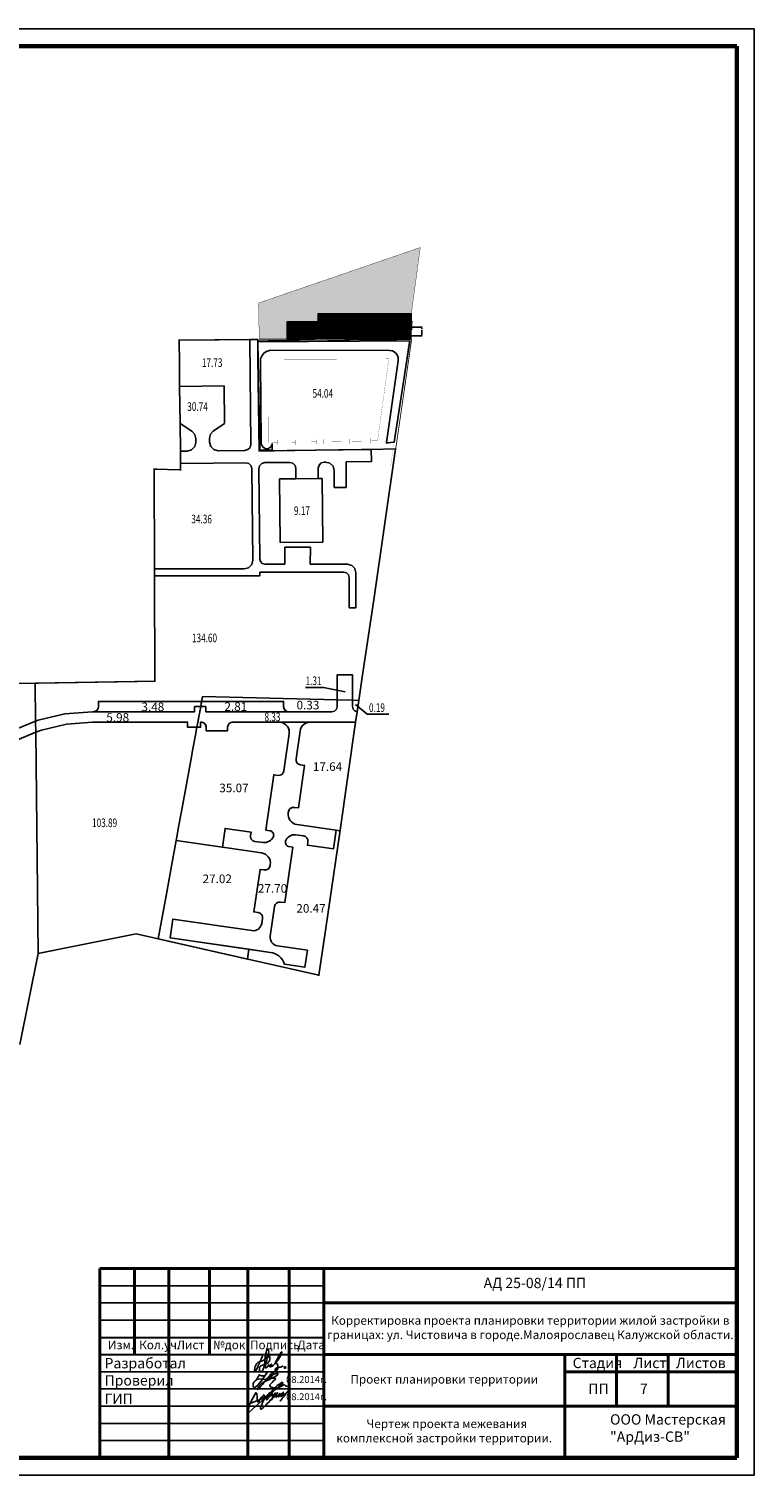
# Model space of a CAD drawing. Extents: x 1311043 to 1311637, y 484165 to 484585.
# Drawn here: x 1311426 to 1311637, y 484165 to 484585 of the extents above; entities that cross this region are included whole.
import ezdxf

# ---------------------------------------------------------------- set-up
doc = ezdxf.new("R2010")
doc.units = 0
for name, pattern in [('CONTI', [0]), ('DASHED', [3, 2, -1]), ('JIS_08_15', [17.25, 15, -0.75, 0.75, -0.75])]:
    doc.linetypes.add(name, pattern=pattern)
doc.layers.get('0').update_dxf_attribs({"linetype": 'CONTINUOUS'})
doc.layers.get('Defpoints').update_dxf_attribs({"linetype": 'CONTINUOUS'})
for name, color, linetype in [('10', 7, 'CONTINUOUS'), ('6', 7, 'CONTINUOUS'), ('RAMKA', 250, 'CONTI'), ('Граница', 5, 'CONTINUOUS'), ('дорога 1', 7, 'CONTINUOUS'), ('Площади', 7, 'CONTINUOUS'), ('Размеры', 7, 'CONTINUOUS'), ('Таблицы', 7, 'CONTI'), ('Участки', 7, 'CONTINUOUS')]:
    doc.layers.add(name, color=color, linetype=linetype)
doc.styles.add('Simplex', font='Simplex.shx', dxfattribs={"width": 0.7, "oblique": 18.5})
doc.styles.get("Standard").update_dxf_attribs({"font": 'Complex.shx', "width": 0.75})
doc.styles.add('TXT', font='Txt.shx', dxfattribs={"width": 0.75})
doc.styles.add('гост А', font='txt', dxfattribs={"height": 1.5})
doc.dimstyles.get("Standard").update_dxf_attribs({"dimtxt": 0.18, "dimasz": 0.18, "dimexe": 0.18, "dimexo": 0.0625, "dimgap": 0.09, "dimtad": 0, "dimtih": 1, "dimtoh": 1, "dimdec": 4, "dimzin": 0, "dimdsep": 46, "dimtxsty": 'Standard', "dimcen": 0.09, "dimadec": 0, "dimazin": 0, "dimtfac": 1, "dimtdec": 4, "dimtofl": 0, "dimtmove": 0, "dimatfit": 3, "dimfxl": 1, "dimtolj": 1, "dimtzin": 0, "dimarcsym": 0})

# ---------------------------------------------------------------- blocks, each defined once
blk = doc.blocks.new('Никольский')
at = {"layer": 'Размеры', "color": 7}
blk.add_circle((8.81, 1.25), 0.222, dxfattribs=at)
blk.add_spline([(2.24, 4.59), (1.15, 1.97), (0, -0.01), (0.07, 1.15), (0.73, 2.52), (1.68, 2.97), (2.86, 3.5), (3.71, 4.55), (4.02, 6.18), (3.92, 6.45), (2.92, 2.87), (2.47, 0.72), (1.85, -0.1), (1.35, 0.81), (1.68, 1.6), (2.98, 2.09), (4.03, 2.76), (4.4, 4.05), (4.26, 4.53), (3.86, 4.22), (3.66, 3.87), (3.23, 2.18), (3.11, 1.75), (3.19, 1.12), (4.18, 2.1), (4.1, 1.93), (4.22, 1.53), (4.85, 2.14), (4.85, 2.24), (4.65, 2.03), (4.5, 1.68), (4.5, 1.47), (4.85, 1.56), (6.22, 2.74), (7.49, 4.63), (7.79, 5.24), (7.85, 5.77), (7.29, 5.05), (6.13, 2.91), (5.97, 2.43), (6.27, 2.41), (6.74, 1.6), (6.6, 0.72), (5.98, 0.03), (5.91, 0.25), (5.95, 0.65), (6.42, 1.1), (6.94, 1.24), (8.03, 1.59), (8.25, 1.7)], degree=3, dxfattribs=at)
blk = doc.blocks.new('Мазаев')
at = {"layer": 'Размеры', "color": 0}
for points in [[(-4.47, -0.4), (0.15, 1.74), (1.09, 2.37), (4.5, 5.19), (4.59, 5.26), (4.75, 5.48), (4.64, 5.61), (4.38, 5.59), (4.3, 5.53), (3.52, 5), (1.92, 3.52), (-5.27, -3.21), (-5.44, -3.33), (-5.41, -2.96), (-4.93, -0.95), (-3.17, 2.54), (-3.14, 2.59), (-2.83, 2.06), (-2.76, 1.36), (-2.59, 0.15), (-2.55, -0.02), (-2.48, -0.18), (-2.22, 0.13), (-1.07, 1.74), (-0.73, 1.95), (-0.68, 1.7), (-0.93, 0.83), (-0.94, 0.8), (-0.8, 0.76), (-0.45, 1.04), (-0.35, 1.16), (0.46, 2), (0.5, 2.02), (0.33, 1.56), (0, 0.73), (-0.01, 0.52), (0.14, 0.63), (1.26, 2.06), (1.34, 2.15), (1.33, 2.01), (1.37, 1.74), (1.58, 1.77), (2.61, 2.56), (1.29, 0.5), (3.19, 2.6), (2.72, 1.39), (2.75, 1.25), (3, 1.43), (3.97, 2.43), (3.43, 1.46), (4.7, 2.62), (4.87, 2.77), (4.69, 2.41), (4.23, 1.85), (4.11, 1.55), (4.31, 1.6), (4.9, 1.96), (6.37, 3.14), (5.21, 1.8), (3.99, 0.28), (3.92, 0.2)], [(1.71, 1.46), (1.64, 2.32), (1.34, 2.69), (0.78, 2.49), (-0.64, 0.8), (-1.73, -2.14), (0.96, 0.29), (1.66, 1.11)]]:
    blk.add_spline(points, degree=3, dxfattribs=at)
blk = doc.blocks.new('ТЦ2')
at = {"const_width": 0.1}
for points in [[(1310802.54, 484537.42), (1310797.38, 484537.34), (1310797.38, 484537.34), (1310797.27, 484585.74), (1310867.1, 484585.97), (1310860.55, 484538.39), (1310856.27, 484538.32)], [(1310812.75, 484537.59), (1310806.83, 484537.5)], [(1310824.93, 484537.8), (1310817.21, 484537.67)], [(1310839.93, 484538.05), (1310829.3, 484537.87)], [(1310851.9, 484538.25), (1310844.3, 484538.12)]]:
    blk.add_lwpolyline(points, dxfattribs=at)
at = {"color": 7, "const_width": 0.1}
for points in [[(1310802.46, 484538.84), (1310802.46, 484536.11)], [(1310806.83, 484538.95), (1310806.83, 484536.21)], [(1310812.84, 484538.79), (1310812.84, 484536.06)], [(1310817.21, 484538.89), (1310817.21, 484536.16)], [(1310824.93, 484539.11), (1310824.93, 484536.37)], [(1310829.3, 484539.21), (1310829.3, 484536.48)], [(1310839.93, 484539.27), (1310839.93, 484536.53)], [(1310844.3, 484539.37), (1310844.3, 484536.64)], [(1310851.9, 484539.64), (1310851.9, 484536.9)], [(1310856.27, 484539.74), (1310856.27, 484537.01)]]:
    blk.add_lwpolyline(points, dxfattribs=at)
blk = doc.blocks.new('*D13')
at = {"color": 0, "lineweight": -2, "transparency": 16777216}
for p, q in [((1311537.3, 484498.61), (1311540.47, 484498.61)), ((1311537.3, 484496.1), (1311540.47, 484496.1)), ((1311540.29, 484498.43), (1311540.29, 484498.11)), ((1311540.29, 484496.28), (1311540.29, 484497.75))]:
    blk.add_line(p, q, dxfattribs=at)
at = {"color": 0, "transparency": 16777216}
for points in [[(1311540.26, 484498.43), (1311540.32, 484498.43), (1311540.29, 484498.61)], [(1311540.26, 484496.28), (1311540.32, 484496.28), (1311540.29, 484496.1)]]:
    blk.add_solid(points, dxfattribs=at)
at = {"layer": 'Defpoints', "color": 0, "transparency": 16777216}
for p in [(1311537.24, 484498.61), (1311537.24, 484496.1), (1311540.29, 484498.61)]:
    blk.add_point(p, dxfattribs=at)
at = {"color": 0, "transparency": 16777216, "insert": (1311540.29, 484497.93), "char_height": 0.18, "attachment_point": 5}
blk.add_mtext('\\A1;2.5029', dxfattribs=at)
blk = doc.blocks.new('парк')
for p, q in [((1311238.92, 484597.25), (1311238.92, 484602.26)), ((1311241.92, 484597.25), (1311241.92, 484602.26)), ((1311244.92, 484597.25), (1311244.92, 484602.26)), ((1311247.92, 484597.25), (1311247.92, 484602.26)), ((1311250.92, 484597.25), (1311250.92, 484602.26)), ((1311253.92, 484597.25), (1311253.92, 484602.26)), ((1311256.92, 484597.25), (1311256.92, 484602.26)), ((1311256.92, 484597.25), (1311256.92, 484602.26)), ((1311259.92, 484597.25), (1311259.92, 484602.26)), ((1311262.92, 484597.25), (1311262.92, 484602.26)), ((1311265.92, 484597.25), (1311265.92, 484602.26)), ((1311268.92, 484597.25), (1311268.92, 484602.26)), ((1311271.92, 484597.25), (1311271.92, 484602.26)), ((1311274.92, 484597.25), (1311274.92, 484602.26)), ((1311277.92, 484597.25), (1311277.92, 484602.26)), ((1311280.92, 484597.25), (1311280.92, 484602.26)), ((1311283.92, 484597.25), (1311283.92, 484602.26)), ((1311286.92, 484597.25), (1311286.92, 484602.26)), ((1311289.92, 484597.25), (1311289.92, 484602.26)), ((1311292.92, 484597.25), (1311292.92, 484602.26))]:
    blk.add_line(p, q)
at = {"const_width": 0.2, "flags": 128}
blk.add_lwpolyline([(1311292.92, 484602.26), (1311292.92, 484597.25), (1311238.92, 484597.25), (1311238.91, 484602.24)], dxfattribs=at)
blk = doc.blocks.new('парковки 2')
for p, q in [((1310816.86, 484597.25), (1310816.86, 484602.26)), ((1310819.86, 484597.25), (1310819.86, 484602.26)), ((1310822.86, 484597.25), (1310822.86, 484602.26)), ((1310825.86, 484597.25), (1310825.86, 484602.26)), ((1310828.86, 484597.25), (1310828.86, 484602.26)), ((1310831.86, 484597.25), (1310831.86, 484602.26)), ((1310834.86, 484597.25), (1310834.86, 484602.26)), ((1310837.86, 484597.25), (1310837.86, 484602.26)), ((1310840.86, 484597.25), (1310840.86, 484602.26)), ((1310843.86, 484597.25), (1310843.86, 484602.26)), ((1310846.86, 484597.25), (1310846.86, 484602.26)), ((1310849.86, 484597.25), (1310849.86, 484602.26)), ((1310852.86, 484597.25), (1310852.86, 484602.26)), ((1310855.86, 484597.25), (1310855.86, 484602.26)), ((1310858.86, 484597.25), (1310858.86, 484602.26)), ((1310861.86, 484597.25), (1310861.86, 484602.26)), ((1310864.86, 484597.25), (1310864.86, 484602.26)), ((1310867.86, 484597.25), (1310867.86, 484602.26)), ((1310870.86, 484597.25), (1310870.86, 484602.26)), ((1310873.86, 484597.25), (1310873.86, 484602.26)), ((1310876.86, 484597.25), (1310876.86, 484602.26)), ((1310879.86, 484597.25), (1310879.86, 484602.26)), ((1310882.86, 484597.25), (1310882.86, 484602.26))]:
    blk.add_line(p, q)
at = {"const_width": 0.2, "flags": 128}
blk.add_lwpolyline([(1310885.86, 484602.26), (1310885.86, 484597.25), (1310813.87, 484597.13), (1310813.86, 484602.12)], dxfattribs=at)
blk = doc.blocks.new('*D14')
at = {"color": 0, "lineweight": -2, "transparency": 16777216}
for p, q in [((1311535.61, 484500.12), (1311535.43, 484500.12)), ((1311535.79, 484497.76), (1311535.79, 484500.3)), ((1311537.29, 484497.76), (1311537.29, 484500.3)), ((1311537.47, 484500.12), (1311537.65, 484500.12))]:
    blk.add_line(p, q, dxfattribs=at)
at = {"color": 0, "transparency": 16777216}
for points in [[(1311535.61, 484500.15), (1311535.61, 484500.09), (1311535.79, 484500.12)], [(1311537.47, 484500.15), (1311537.47, 484500.09), (1311537.29, 484500.12)]]:
    blk.add_solid(points, dxfattribs=at)
at = {"layer": 'Defpoints', "color": 0, "transparency": 16777216}
for p in [(1311537.29, 484500.12), (1311535.79, 484497.69), (1311537.29, 484497.69)]:
    blk.add_point(p, dxfattribs=at)
at = {"color": 0, "transparency": 16777216, "insert": (1311536.98, 484500.12), "char_height": 0.18, "attachment_point": 5}
blk.add_mtext('\\A1;1.5014', dxfattribs=at)

msp = doc.modelspace()

# ---------------------------------------------------------------- hatches: boundary and pattern name
h = msp.add_hatch()
h.set_pattern_fill('GRASS', color=3, scale=0.5, style=0)
h.set_pattern_definition([(90, (656094.3132, 242197.479), (-0.3535533905, 0.3535533905), [0.09375, -0.6133567815]), (45, (656094.3132, 242197.479), (-0.3535533906, 0.3535533906), [0.09375, -0.40625]), (135, (656094.3132, 242197.479), (-0.3535533906, -0.3535533906), [0.09375, -0.40625])])
h.paths.add_polyline_path([(1311537.41555, 484503.43834), (1311539.88868, 484521.72469), (1311492.91819, 484505.58791), (1311493.10111, 484495.15268), (1311501.18737, 484495.15214), (1311501.17589, 484500.00975), (1311510.12423, 484500.04657), (1311510.12423, 484502.53043), (1311537.29724, 484502.53043)])
h = msp.add_hatch()
h.set_pattern_fill('ANSI31', color=8, scale=0.5, style=0)
h.set_pattern_definition([(45, (656094.260293, 242197.6188), (-0.044194173824, 0.044194173824), [])])
h.paths.add_polyline_path([(1311501.16225, 484495.29126), (1311537.15142, 484495.29126), (1311537.15142, 484502.46357), (1311510.24172, 484502.46357), (1311510.24172, 484500.14021), (1311501.21973, 484500.14021), (1311501.21973, 484495.52684)])

# ---------------------------------------------------------------- linework, layer by layer
at = {"color": 0, "linetype": 'ByBlock', "lineweight": 40}
for p, q in [((1311446.8401, 484225.19496), (1311631.8401, 484225.19496)), ((1311446.8401, 484170.19496), (1311446.8401, 484225.19496)), ((1311456.8401, 484200.19496), (1311456.8401, 484225.19496)), ((1311466.8401, 484170.19496), (1311466.8401, 484225.19496)), ((1311478.62788, 484200.19496), (1311478.62788, 484225.19496)), ((1311489.8401, 484170.19496), (1311489.8401, 484225.19496)), ((1311501.8401, 484170.19496), (1311501.8401, 484225.19496)), ((1311511.8401, 484170.19496), (1311511.8401, 484225.19496)), ((1311511.8401, 484215.19496), (1311631.8401, 484215.19496)), ((1311511.8401, 484200.19496), (1311631.8401, 484200.19496)), ((1311581.8401, 484170.19496), (1311581.8401, 484200.19496)), ((1311596.8401, 484185.19496), (1311596.8401, 484200.19496)), ((1311611.8401, 484185.19496), (1311611.8401, 484200.19496)), ((1311581.8401, 484195.19496), (1311631.8401, 484195.19496)), ((1311511.8401, 484185.19496), (1311631.8401, 484185.19496))]:
    msp.add_line(p, q, dxfattribs=at)
at = {"color": 0, "linetype": 'ByBlock', "lineweight": 25}
for p, q in [((1311446.8401, 484220.19496), (1311511.8401, 484220.19496)), ((1311446.8401, 484215.19496), (1311511.8401, 484215.19496)), ((1311511.8401, 484215.19496), (1311511.8401, 484215.19496)), ((1311446.8401, 484210.19496), (1311511.8401, 484210.19496)), ((1311581.8401, 484200.19496), (1311631.8401, 484200.19496)), ((1311446.8401, 484195.19496), (1311511.8401, 484195.19496)), ((1311446.8401, 484190.19496), (1311511.8401, 484190.19496)), ((1311446.8401, 484185.19496), (1311511.8401, 484185.19496)), ((1311446.8401, 484180.19496), (1311511.8401, 484180.19496)), ((1311446.8401, 484175.19496), (1311511.8401, 484175.19496))]:
    msp.add_line(p, q, dxfattribs=at)
at = {"color": 0, "linetype": 'ByBlock', "lineweight": 30}
for p, q in [((1311446.8401, 484205.19496), (1311511.8401, 484205.19496)), ((1311446.8401, 484200.19496), (1311511.8401, 484200.19496))]:
    msp.add_line(p, q, dxfattribs=at)
at = {"linetype": 'Continuous', "lineweight": 25, "ltscale": 100, "extrusion": (0, 1, 0)}
for points, elevation in [([(-1311636.8401, 0), (-1311042.8401, 0)], 484585.19496), ([(-1311042.8401, 0), (-1311636.8401, 0)], 484165.19496)]:
    msp.add_lwpolyline(points, dxfattribs=dict(at, elevation=elevation))
at = {"linetype": 'Continuous', "lineweight": 25, "ltscale": 100, "extrusion": (1, 0, 0), "elevation": 1311636.8401}
msp.add_lwpolyline([(484165.19496, 0), (484585.19496, 0)], dxfattribs=at)
at = {"linetype": 'Continuous', "lineweight": 60, "ltscale": 100, "extrusion": (0, 1, 0)}
for points, elevation in [([(-1311631.8401, 0), (-1311062.8401, 0)], 484580.19496), ([(-1311062.8401, 0), (-1311631.8401, 0)], 484170.19496)]:
    msp.add_lwpolyline(points, dxfattribs=dict(at, elevation=elevation))
at = {"linetype": 'Continuous', "lineweight": 60, "ltscale": 100, "extrusion": (1, 0, 0), "elevation": 1311631.8401}
msp.add_lwpolyline([(484170.19496, 0), (484580.19496, 0)], dxfattribs=at)
at = {"color": 3, "const_width": 0.1, "elevation": -88.695, "flags": 128}
msp.add_lwpolyline([(1311537.41555, 484503.43834), (1311539.88868, 484521.72469), (1311492.91819, 484505.58791), (1311493.10111, 484495.15268), (1311501.18737, 484495.15214), (1311501.17589, 484500.00975), (1311510.12423, 484500.04657), (1311510.12423, 484502.53043), (1311537.29724, 484502.53043)], close=True, dxfattribs=at)
at = {"elevation": -88.695, "flags": 128}
msp.add_lwpolyline([(1311501.16225, 484495.29126), (1311537.15142, 484495.29126), (1311537.15142, 484502.46357), (1311510.24172, 484502.46357), (1311510.24172, 484500.14021), (1311501.21973, 484500.14021), (1311501.21973, 484495.52684)], close=True, dxfattribs=at)
at = {"color": 1, "lineweight": 50, "const_width": 0.1, "elevation": -88.61, "flags": 128}
msp.add_lwpolyline([(1311493.0887, 484462.68583), (1311532.6987, 484463.26583), (1311537.3137, 484495.17083), (1311492.6787, 484494.97083)], close=True, dxfattribs=at)
at = {"color": 6, "linetype": 'JIS_08_15', "ltscale": 2, "const_width": 0.25}
msp.add_lwpolyline([(1311493.14129, 484462.52269), (1311532.7387, 484463.15857), (1311537.35641, 484494.94725), (1311492.76805, 484494.7723), (1311493.15171, 484463.34674)], close=True, dxfattribs=at)
at = {"ltscale": 100}
msp.add_lwpolyline([(1311496.83445, 484464.82105), (1311496.82282, 484464.45682), (1311496.47616, 484463.78954), (1311495.83287, 484463.35708), (1311495.01154, 484463.27569), (1311494.30012, 484463.59888), (1311493.84123, 484464.1991), (1311493.71459, 484464.95507), (1311493.42782, 484488.44145), (1311493.50444, 484489.40502), (1311493.9124, 484490.38122), (1311494.57708, 484491.14053), (1311495.42804, 484491.64952), (1311496.4375, 484491.87765), (1311530.94005, 484491.7661), (1311531.76614, 484491.656), (1311532.59546, 484491.20989), (1311533.15914, 484490.55376), (1311533.46551, 484489.7255), (1311533.46221, 484488.84795), (1311530.07715, 484465.0812), (1311530.02289, 484464.90156), (1311530.02289, 484464.90156), (1311530.36337, 484464.94745), (1311530.36337, 484464.94745), (1311530.5901, 484464.97871), (1311531.26463, 484465.07104), (1311531.26463, 484465.07104), (1311532.07012, 484465.16748), (1311532.30058, 484465.22313), (1311536.87966, 484494.58885), (1311492.65047, 484494.3238), (1311493.28529, 484462.8345), (1311496.85245, 484462.89131), (1311496.86885, 484464.42065)], close=True, dxfattribs=at)
for points in [[(1311515.72857, 484390.3215), (1311476.63723, 484391.26854), (1311476.38031, 484389.8693), (1311500.18156, 484389.86462), (1311500.18127, 484388.36381, 0.400666916), (1311501.61129, 484386.86514), (1311514.22827, 484386.86266), (1311514.91993, 484387.04787)], [(1311500.99019, 484387.03219, -0.280040519), (1311500.18127, 484388.36381), (1311500.18156, 484389.86462), (1311476.38031, 484389.8693), (1311476.10504, 484388.37016)], [(1311500.50587, 484383.36243, -0.289494891), (1311501.81159, 484380.43513), (1311500.25291, 484369.68727, -0.414213562), (1311498.55316, 484368.41808), (1311497.3161, 484368.59748), (1311494.98389, 484352.51571), (1311496.14696, 484352.34704, -0.496317457), (1311497.20589, 484350.55623, -0.305663036), (1311494.20367, 484348.87927), (1311491.8418, 484349.2218, -0.414213562), (1311490.57261, 484350.92155), (1311490.71637, 484351.91289), (1311483.18021, 484353.00581), (1311482.39059, 484347.56105), (1311493.77311, 484345.91033, -0.413783565), (1311496.31212, 484342.51519), (1311496.26629, 484342.19758, -0.414643691), (1311494.56623, 484340.92621), (1311493.32917, 484341.10561), (1311491.53516, 484328.73502), (1311492.77136, 484328.55574, -0.414204371), (1311494.04055, 484326.85603), (1311493.8328, 484325.42385, -0.414213562), (1311490.99988, 484323.30854), (1311467.99744, 484326.6444), (1311467.20808, 484321.20134), (1311490.07179, 484317.88559), (1311496.35391, 484316.97455, -0.28887346), (1311500.45083, 484313.54572), (1311506.38871, 484312.68459), (1311507.10632, 484317.63283), (1311498.44359, 484318.88912, -0.414213562), (1311496.32827, 484321.72204), (1311497.5801, 484330.35404, -0.414213562), (1311499.27986, 484331.62323), (1311500.51691, 484331.44383), (1311502.84913, 484347.5256), (1311501.61207, 484347.705, -0.442480104), (1311500.88905, 484349.69404, -0.278742583), (1311503.62934, 484351.16204), (1311505.99122, 484350.81951, -0.414213562), (1311507.26041, 484349.11976), (1311507.11664, 484348.12841), (1311514.65281, 484347.0355), (1311515.44242, 484352.48026), (1311504.05991, 484354.13098, -0.413783565), (1311501.5209, 484357.52612), (1311501.56672, 484357.84373, -0.414643677), (1311503.26679, 484359.1151), (1311504.50385, 484358.9357), (1311506.29786, 484371.30629), (1311505.0608, 484371.48569, -0.414213562), (1311503.79161, 484373.18545), (1311504.96563, 484381.28091, -0.213906673), (1311506.28084, 484383.35338)], [(1311475.00339, 484382.37038), (1311474.49232, 484379.58701), (1311473.85979, 484376.14212), (1311473.22725, 484372.69724), (1311471.57701, 484363.70973), (1311470.42551, 484357.43848), (1311469.79298, 484353.9936), (1311469.16044, 484350.54871), (1311468.97023, 484349.51279), (1311482.39059, 484347.56105), (1311483.18021, 484353.00581), (1311490.71637, 484351.91289), (1311490.57261, 484350.92155, 0.414213562), (1311491.8418, 484349.2218), (1311494.20367, 484348.87927, 0.305663036), (1311497.20589, 484350.55623, 0.496317457), (1311496.14696, 484352.34704), (1311494.98389, 484352.51571), (1311497.3161, 484368.59748), (1311498.55316, 484368.41808, 0.414213562), (1311500.25291, 484369.68727), (1311501.81159, 484380.43513, 0.400689692), (1311499.41044, 484383.81147, 0.047215878), (1311498.84771, 484383.86569)], [(1311490.84545, 484383.86865), (1311485.42313, 484383.87066, 0.414213562), (1311483.92283, 484382.37096), (1311483.92264, 484381.37096), (1311477.67264, 484381.37219), (1311477.67283, 484382.37536, 0.435946944), (1311476.06532, 484383.86608), (1311476.06502, 484382.37017), (1311475.72089, 484382.37024)]]:
    msp.add_lwpolyline(points, format="xyb")
for points in [[(1311474.32934, 484388.37051), (1311476.10504, 484388.37016), (1311476.38031, 484389.8693), (1311446.43157, 484389.87519), (1311446.43127, 484388.37519, -0.404621804), (1311444.98025, 484386.87629), (1311474.32905, 484386.87051)], [(1311516.47234, 484351.82567), (1311516.5441, 484352.32049), (1311515.44242, 484352.48026), (1311514.65281, 484347.0355), (1311507.11664, 484348.12841), (1311507.26041, 484349.11976, 0.414213562), (1311505.99122, 484350.81951), (1311503.62934, 484351.16204, 0.278742583), (1311500.88905, 484349.69404, 0.442480104), (1311501.61207, 484347.705), (1311502.84913, 484347.5256), (1311500.51691, 484331.44383), (1311499.27986, 484331.62323, 0.414213562), (1311497.5801, 484330.35404), (1311496.32827, 484321.72204, 0.414213562), (1311498.44359, 484318.88912), (1311507.10632, 484317.63283), (1311506.38871, 484312.68459), (1311500.45083, 484313.54572, 0.28887346), (1311496.35391, 484316.97455), (1311490.07179, 484317.88559), (1311489.66345, 484315.06991), (1311491.51342, 484314.64986), (1311510.45723, 484310.34854), (1311512.43474, 484323.98448)], [(1311493.32917, 484341.10561), (1311494.56623, 484340.92621, 0.414643691), (1311496.26629, 484342.19758), (1311496.31212, 484342.51519, 0.413783565), (1311493.77311, 484345.91033), (1311482.39059, 484347.56105), (1311468.97023, 484349.51279), (1311467.5102, 484341.5612), (1311466.21961, 484334.53248), (1311463.72723, 484320.95854), (1311464.14723, 484320.86354), (1311489.66345, 484315.06991), (1311490.07179, 484317.88559), (1311467.20808, 484321.20134), (1311467.99744, 484326.6444), (1311490.99988, 484323.30854, 0.414213562), (1311493.8328, 484325.42385), (1311494.04055, 484326.85603, 0.414204378), (1311492.77136, 484328.55574), (1311491.53516, 484328.73502)]]:
    msp.add_lwpolyline(points, format="xyb", close=True)
for points in [[(1311476.80512, 484388.37003), (1311477.57934, 484388.36987), (1311477.57905, 484386.86987), (1311500.65719, 484386.86533)], [(1311520.96064, 484382.77475), (1311521.1134, 484383.8281)]]:
    msp.add_lwpolyline(points)
at = {"layer": '10', "color": 7, "const_width": 0.03, "elevation": -88.61, "flags": 128}
msp.add_lwpolyline([(1311531.3022, 484458.40983), (1311531.8237, 484462.02433), (1311532.7422, 484468.18533), (1311533.7502, 484474.60233), (1311534.5342, 484480.09633), (1311535.5422, 484487.45383), (1311536.5112, 484494.77133), (1311529.8522, 484494.80083), (1311522.8847, 484494.73533), (1311511.5942, 484494.68433), (1311504.7307, 484494.62333), (1311498.8292, 484494.60083), (1311493.4267, 484494.63933)], dxfattribs=at)
at = {"layer": '6', "color": 7, "const_width": 0.02, "elevation": -88.61, "flags": 128}
msp.add_lwpolyline([(1311522.25844, 484391.02092), (1311531.9417, 484458.56133), (1311537.3127, 484495.18733), (1311492.6457, 484495.12083)], dxfattribs=at)
at = {"layer": 'Граница', "color": 6, "linetype": 'DASHED', "ltscale": 3, "const_width": 0.375}
for points in [[(1311410.60223, 484394.86854), (1311428.02223, 484395.16354), (1311462.78723, 484395.74854), (1311462.56223, 484457.36854), (1311470.27723, 484457.12854), (1311469.91223, 484488.11354), (1311469.83223, 484494.81854), (1311492.65223, 484494.96354)], [(1311492.65223, 484494.96354), (1311492.72223, 484489.66854), (1311493.06723, 484462.62354), (1311532.67723, 484463.19854), (1311526.40723, 484419.41354), (1311523.03723, 484396.90854), (1311522.04223, 484390.16854), (1311521.55723, 484386.88854), (1311510.45723, 484310.34854), (1311464.14723, 484320.86354), (1311463.72723, 484320.95854), (1311457.33223, 484322.39354), (1311439.42223, 484318.80854), (1311428.92723, 484316.70354), (1311423.53723, 484290.26354)]]:
    msp.add_lwpolyline(points, dxfattribs=at)
at = {"layer": 'дорога 1'}
for points in [[(1311521.1134, 484383.8281), (1311507.93964, 484383.85034), (1311498.84771, 484383.86569), (1311485.42313, 484383.87066, 0.414213281), (1311483.92283, 484382.37096), (1311483.92264, 484381.37096), (1311477.67264, 484381.37219), (1311477.67283, 484382.37536, 0.43407499), (1311476.06532, 484383.87017), (1311476.06532, 484382.37017), (1311475.00339, 484382.37038), (1311476.10504, 484388.37016), (1311477.57934, 484388.37016), (1311477.57905, 484386.86987), (1311514.22827, 484386.86266), (1311514.9784, 484387.06352), (1311515.52756, 484387.61258), (1311515.72857, 484388.36266), (1311515.72857, 484397.56804), (1311520.22857, 484397.56804), (1311520.22857, 484388.36266), (1311520.40493, 484387.66066), (1311520.88551, 484387.11941), (1311521.55723, 484386.88854), (1311521.11338, 484383.8281)], [(1311521.55723, 484386.88854), (1311520.88551, 484387.11941), (1311520.40493, 484387.66066), (1311520.22857, 484388.36266), (1311520.22857, 484390.21248), (1311515.72857, 484390.3215), (1311515.72857, 484388.36266), (1311515.52756, 484387.61258), (1311514.9784, 484387.06352), (1311514.22827, 484386.86266), (1311501.68097, 484386.86351), (1311477.57905, 484386.86987), (1311477.57934, 484388.36987), (1311476.80512, 484388.37003), (1311476.10504, 484388.37016), (1311475.00339, 484382.37038), (1311476.06502, 484382.37017), (1311476.06532, 484383.86608), (1311476.06532, 484383.87017, -0.43407499), (1311477.67283, 484382.37536), (1311477.67264, 484381.37219), (1311483.92264, 484381.37096), (1311483.92283, 484382.37096, -0.414213281), (1311485.42313, 484383.87066), (1311498.84771, 484383.86569), (1311498.84771, 484383.86569), (1311507.93964, 484383.85034), (1311521.11338, 484383.8281)], [(1311506.29786, 484371.30629), (1311505.0608, 484371.48569, -0.414213562), (1311503.79161, 484373.18545), (1311504.96563, 484381.28091, -0.373114409), (1311507.93964, 484383.85034), (1311498.84771, 484383.86569, -0.047215879), (1311499.41044, 484383.81147, -0.400689692), (1311501.81159, 484380.43513), (1311500.25291, 484369.68727, -0.414213562), (1311498.55316, 484368.41808), (1311497.3161, 484368.59748), (1311494.98389, 484352.51571), (1311496.14696, 484352.34704, -0.496317457), (1311497.20589, 484350.55623, -0.305663036), (1311494.20367, 484348.87927), (1311491.8418, 484349.2218, -0.414213562), (1311490.57261, 484350.92155), (1311490.71637, 484351.91289), (1311483.18021, 484353.00581), (1311482.39059, 484347.56105), (1311493.77311, 484345.91033, -0.413783565), (1311496.31212, 484342.51519), (1311496.26629, 484342.19758, -0.414643691), (1311494.56623, 484340.92621), (1311493.32917, 484341.10561), (1311491.53516, 484328.73502), (1311492.77136, 484328.55574, -0.414204371), (1311494.04055, 484326.85603), (1311493.8328, 484325.42385, -0.414213562), (1311490.99988, 484323.30854), (1311467.99744, 484326.6444), (1311467.20808, 484321.20134), (1311490.07179, 484317.88559), (1311496.35391, 484316.97455, -0.28887346), (1311500.45083, 484313.54572), (1311506.38871, 484312.68459), (1311507.10632, 484317.63283), (1311498.44359, 484318.88912, -0.414213562), (1311496.32827, 484321.72204), (1311497.5801, 484330.35404, -0.414213562), (1311499.27986, 484331.62323), (1311500.51691, 484331.44383), (1311502.84913, 484347.5256), (1311501.61207, 484347.705, -0.442480104), (1311500.88905, 484349.69404, -0.278742583), (1311503.62934, 484351.16204), (1311505.99122, 484350.81951, -0.414213562), (1311507.26041, 484349.11976), (1311507.11664, 484348.12841), (1311514.65281, 484347.0355), (1311515.44242, 484352.48026), (1311504.05991, 484354.13098, -0.413783565), (1311501.5209, 484357.52612), (1311501.56672, 484357.84373, -0.414643676), (1311503.26679, 484359.1151), (1311504.50385, 484358.9357)], [(1311497.3161, 484368.59748), (1311498.55316, 484368.41808, 0.414213562), (1311500.25291, 484369.68727), (1311501.81159, 484380.43513, 0.289494891), (1311500.50587, 484383.36243, 0.099637131), (1311499.41044, 484383.81147, 0.047876132), (1311498.83981, 484383.86569), (1311485.42313, 484383.87066, 0.414213289), (1311483.92283, 484382.37096), (1311483.92264, 484381.37096), (1311477.67264, 484381.37219), (1311477.67283, 484382.37536, 0.43594678), (1311476.06532, 484383.86608), (1311476.06532, 484382.37017), (1311475.72089, 484382.37024), (1311475.00339, 484382.37038), (1311474.49232, 484379.58701), (1311473.85979, 484376.14212), (1311473.22725, 484372.69724), (1311471.57701, 484363.70973), (1311470.42551, 484357.43848), (1311469.79298, 484353.9936), (1311469.16044, 484350.54871), (1311468.97023, 484349.51279), (1311482.39059, 484347.56105), (1311483.18021, 484353.00581), (1311490.71637, 484351.91289), (1311490.57261, 484350.92155, 0.414213562), (1311491.8418, 484349.2218), (1311494.20367, 484348.87927, 0.305663036), (1311497.20589, 484350.55623, 0.496317457), (1311496.14696, 484352.34704), (1311494.98389, 484352.51571)]]:
    msp.add_lwpolyline(points, format="xyb", close=True, dxfattribs=at)
for points in [[(1311514.22827, 484386.86266), (1311501.68097, 484386.86351, -0.414213562), (1311500.18127, 484388.36381), (1311500.18156, 484389.86462), (1311446.43157, 484389.87519), (1311446.43127, 484388.37519, -0.404621803), (1311444.98025, 484386.87629, -0.404621803)], [(1311499.41044, 484383.81147, 0.047215879), (1311498.84771, 484383.86569), (1311485.42313, 484383.87066, 0.414213562), (1311483.92283, 484382.37096), (1311483.92264, 484381.37096), (1311477.67264, 484381.37219), (1311477.67283, 484382.37219, 0.41765023), (1311476.16102, 484383.87015), (1311476.06532, 484383.87017), (1311476.06502, 484382.37017), (1311472.31502, 484382.37091), (1311472.31532, 484383.87091), (1311444.64431, 484383.87635)], [(1311507.93964, 484383.85034, 0.373114409), (1311504.96563, 484381.28091), (1311503.79161, 484373.18545, 0.414213562), (1311505.0608, 484371.48569), (1311506.29786, 484371.30629), (1311504.50385, 484358.9357), (1311503.26679, 484359.1151, 0.414213562), (1311501.56704, 484357.84591), (1311501.52153, 484357.53048, 0.414213562), (1311504.05991, 484354.13098), (1311515.44242, 484352.48026), (1311514.65281, 484347.0355), (1311507.11664, 484348.12841), (1311507.26041, 484349.11976, 0.414213562), (1311505.99122, 484350.81951), (1311503.62934, 484351.16204, 0.278742583), (1311500.88905, 484349.69404, 0.442480104), (1311501.61207, 484347.705), (1311502.84913, 484347.5256), (1311500.51691, 484331.44383), (1311499.27986, 484331.62323, 0.414213562), (1311497.5801, 484330.35404), (1311496.32827, 484321.72204, 0.414213562), (1311498.44359, 484318.88912), (1311507.10632, 484317.63283), (1311506.38871, 484312.68459), (1311500.45083, 484313.54572, 0.28887346), (1311496.35391, 484316.97455), (1311467.20808, 484321.20134), (1311467.99744, 484326.6444), (1311490.99988, 484323.30854, 0.414213562), (1311493.8328, 484325.42385), (1311494.04053, 484326.85583, 0.414244228), (1311492.77136, 484328.55574), (1311491.53516, 484328.73502), (1311493.32917, 484341.10561), (1311494.56623, 484340.92621, 0.414213562), (1311496.26598, 484342.1954), (1311496.31149, 484342.51083, 0.414213562), (1311493.77311, 484345.91033), (1311482.39059, 484347.56105), (1311483.18021, 484353.00581), (1311490.71637, 484351.91289), (1311490.57261, 484350.92155, 0.414213562), (1311491.8418, 484349.2218), (1311494.20367, 484348.87927, 0.305663036), (1311497.20589, 484350.55623, 0.478605428), (1311496.22095, 484352.33631), (1311494.98389, 484352.51571), (1311497.3161, 484368.59748), (1311498.55316, 484368.41808, 0.414213562), (1311500.25291, 484369.68727), (1311501.81159, 484380.43513, 0.400689692), (1311499.41044, 484383.81147, 0.400689692)]]:
    msp.add_lwpolyline(points, format="xyb", dxfattribs=at)
at = {"layer": 'Площади'}
msp.add_line((1311507.93964, 484383.85034), (1311498.84771, 484383.86569), dxfattribs=at)
for points in [[(1311506.5799, 484393.89347), (1311511.80668, 484393.89347), (1311518.01885, 484392.65172)], [(1311530.72396, 484386.22459), (1311524.47586, 484386.22459), (1311521.03771, 484388.94811)]]:
    msp.add_lwpolyline(points, dxfattribs=at)
msp.add_lwpolyline([(1311476.10504, 484388.37016), (1311474.32934, 484388.37051), (1311474.32905, 484386.87051), (1311444.98025, 484386.87629), (1311444.6449, 484386.87635), (1311436.68412, 484386.25894), (1311428.91447, 484384.4184), (1311428.14908, 484384.16644), (1311428.18559, 484381.00118), (1311429.82734, 484381.56018), (1311437.1465, 484383.29455), (1311444.64581, 484383.87635), (1311472.31532, 484383.87091), (1311472.31502, 484382.37091), (1311475.00339, 484382.37038), (1311475.2788, 484383.87033)], close=True, dxfattribs=at)
at = {"layer": 'Размеры', "color": 0}
msp.add_lwpolyline([(1311492.35139, 484193.14864, 0.078038918), (1311493.1867, 484194.33865, 0.514218001), (1311495.34811, 484194.85908, 0), (1311493.9086, 484192.85903, -0.061313939), (1311492.19935, 484190.90085, -0.214800319), (1311491.62694, 484190.65645, -0.3265827), (1311491.29475, 484191.11725, -0.104408577), (1311491.4913, 484192.20744, -0.250159707), (1311493.49214, 484193.10339), (1311494.66004, 484192.97669, 0.256741564), (1311497.27444, 484194.618, 0.826712872), (1311496.84266, 484194.93798, 0.01951743), (1311494.77339, 484192.44222, -0.027491397), (1311492.68821, 484190.04736, -0.266309406), (1311492.65164, 484190.36255, -0.114193108), (1311493.21148, 484191.24814, -0.10644553), (1311495.8477, 484192.89574, 0.06743244), (1311498.54417, 484194.41703, 0.651549309), (1311498.2947, 484194.77051, 0.157710961), (1311496.11585, 484193.72481, 0.710142991), (1311496.26642, 484193.38672, 0.015075976), (1311497.55175, 484193.3737, -0.754031202), (1311497.68856, 484192.93245, 0.05108583), (1311496.21651, 484191.39046, 0.475961635), (1311496.61822, 484190.72426, 0.091651625), (1311497.9444, 484190.52733, 0.174502385), (1311500.30286, 484191.47507, 0.193324676), (1311501.36214, 484190.91398)], format="xyb", dxfattribs=at)
at = {"layer": 'Участки'}
for p, q in [((1311469.83223, 484494.81854), (1311490.35234, 484494.94892)), ((1311469.91223, 484488.11354), (1311469.83223, 484494.81854)), ((1311490.35234, 484494.94892), (1311492.65223, 484494.96354)), ((1311490.6542, 484464.53428), (1311490.35234, 484494.94892)), ((1311492.65223, 484494.96354), (1311492.72223, 484489.66854)), ((1311469.99172, 484481.36535), (1311469.91223, 484488.11354)), ((1311492.72223, 484489.66854), (1311493.06723, 484462.62354)), ((1311469.99172, 484481.36535), (1311482.89556, 484481.49227)), ((1311470.11847, 484470.60531), (1311469.99172, 484481.36535)), ((1311482.89556, 484481.49227), (1311483.00228, 484470.64164)), ((1311473.55087, 484468.33098), (1311470.11847, 484470.60531)), ((1311470.11847, 484470.60531), (1311470.21298, 484462.5827)), ((1311483.00228, 484470.64164), (1311479.74793, 484468.39193)), ((1311474.36666, 484467.44052), (1311473.55087, 484468.33098)), ((1311474.66986, 484466.27154), (1311474.36666, 484467.44052)), ((1311474.66986, 484466.27154), (1311474.68112, 484465.1268)), ((1311478.94981, 484467.4856), (1311478.66966, 484466.31088)), ((1311478.66966, 484466.31088), (1311478.68092, 484465.16628)), ((1311479.74793, 484468.39193), (1311478.94981, 484467.4856)), ((1311470.21298, 484462.5827), (1311472.20586, 484462.60233)), ((1311470.25529, 484458.99129), (1311470.21298, 484462.5827)), ((1311472.20586, 484462.60233), (1311473.45249, 484462.94956)), ((1311473.45249, 484462.94956), (1311474.3585, 484463.87358)), ((1311474.3585, 484463.87358), (1311474.68112, 484465.1268)), ((1311478.68092, 484465.16628), (1311479.02814, 484463.91962)), ((1311479.02814, 484463.91962), (1311479.95218, 484463.0136)), ((1311479.95218, 484463.0136), (1311481.20543, 484462.69099)), ((1311481.20543, 484462.69099), (1311488.92153, 484462.767)), ((1311488.92153, 484462.767), (1311489.79421, 484463.01009)), ((1311489.79421, 484463.01009), (1311490.42842, 484463.65696)), ((1311490.42842, 484463.65696), (1311490.6542, 484464.53428)), ((1311493.06723, 484462.62354), (1311525.6421, 484463.09641)), ((1311525.6421, 484463.09641), (1311532.67723, 484463.19854)), ((1311525.6421, 484463.09641), (1311525.67716, 484459.53726)), ((1311532.67723, 484463.19854), (1311526.40723, 484419.41354)), ((1311489.20607, 484459.17798), (1311470.25529, 484458.99129)), ((1311470.25529, 484458.99129), (1311470.27723, 484457.12854)), ((1311490.0833, 484458.95218), (1311489.20607, 484459.17798)), ((1311490.73012, 484458.31803), (1311490.0833, 484458.95218)), ((1311490.97322, 484457.44543), (1311490.73012, 484458.31803)), ((1311491.2368, 484430.88803), (1311490.97322, 484457.44543)), ((1311492.97313, 484457.46488), (1311493.19891, 484458.3422)), ((1311493.23355, 484431.22563), (1311492.97313, 484457.46488)), ((1311493.19891, 484458.3422), (1311493.83312, 484458.98907)), ((1311493.83312, 484458.98907), (1311494.7058, 484459.23216)), ((1311494.7058, 484459.23216), (1311501.97912, 484459.30381)), ((1311501.97912, 484459.30381), (1311502.85986, 484459.07602)), ((1311502.85986, 484459.07602), (1311503.50725, 484458.43691)), ((1311503.50725, 484458.43691), (1311503.74635, 484457.55918)), ((1311503.74635, 484457.55918), (1311503.75539, 484454.56561)), ((1311510.2423, 484457.64956), (1311510.47296, 484458.52076)), ((1311510.24715, 484454.62736), (1311510.2423, 484457.64956)), ((1311510.47296, 484458.52076), (1311511.10656, 484459.16166)), ((1311511.10656, 484459.16166), (1311511.97506, 484459.40228)), ((1311511.97506, 484459.40228), (1311512.37076, 484459.40618)), ((1311512.37076, 484459.40618), (1311513.62825, 484459.08116)), ((1311513.62825, 484459.08116), (1311514.55298, 484458.16914)), ((1311514.55298, 484458.16914), (1311514.89536, 484456.91626)), ((1311518.36999, 484459.46528), (1311518.33638, 484452.04497)), ((1311525.67716, 484459.53726), (1311518.36999, 484459.46528)), ((1311470.27723, 484457.12854), (1311462.56223, 484457.36854)), ((1311462.56223, 484457.36854), (1311462.6668, 484428.37561)), ((1311498.99008, 484454.52028), (1311503.75539, 484454.56561)), ((1311499.16574, 484436.0527), (1311498.99008, 484454.52028)), ((1311503.75539, 484454.56561), (1311510.24715, 484454.62736)), ((1311510.24715, 484454.62736), (1311511.3997, 484454.63833)), ((1311511.3997, 484454.63833), (1311511.57536, 484436.17074)), ((1311514.9149, 484452.01127), (1311514.89536, 484456.91626)), ((1311518.33638, 484452.04497), (1311514.9149, 484452.01127)), ((1311511.57536, 484436.17074), (1311499.16574, 484436.0527)), ((1311500.576, 484434.72473), (1311500.54537, 484429.75527)), ((1311507.978, 484434.72846), (1311500.576, 484434.72473)), ((1311507.94707, 484429.70964), (1311507.978, 484434.72846)), ((1311462.67405, 484426.36652), (1311462.6668, 484428.37561)), ((1311462.6668, 484428.37561), (1311488.73574, 484428.36322)), ((1311488.73574, 484428.36322), (1311489.9934, 484428.70191)), ((1311489.9934, 484428.70191), (1311490.91002, 484429.62723)), ((1311490.91002, 484429.62723), (1311491.2368, 484430.88803)), ((1311493.44007, 484430.48084), (1311493.23355, 484431.22563)), ((1311493.98998, 484429.93774), (1311493.44007, 484430.48084)), ((1311494.73729, 484429.74052), (1311493.98998, 484429.93774)), ((1311500.54537, 484429.75527), (1311494.73729, 484429.74052)), ((1311507.94707, 484429.70964), (1311518.70549, 484429.73696)), ((1311518.70549, 484429.73696), (1311519.95817, 484429.40415)), ((1311519.95817, 484429.40415), (1311520.87584, 484428.4888)), ((1311520.87584, 484428.4888), (1311521.21183, 484427.23697)), ((1311493.29565, 484426.34911), (1311462.67405, 484426.36652)), ((1311462.78223, 484396.37354), (1311462.67405, 484426.36652)), ((1311493.29565, 484426.34911), (1311493.30209, 484427.39517)), ((1311493.30209, 484427.39517), (1311517.71108, 484427.40747)), ((1311517.71108, 484427.40747), (1311518.4614, 484427.20676)), ((1311518.4614, 484427.20676), (1311519.01075, 484426.65769)), ((1311519.01075, 484426.65769), (1311519.21183, 484425.90747)), ((1311519.21183, 484425.90747), (1311519.21183, 484417.09656)), ((1311521.21183, 484417.09656), (1311521.21183, 484427.23697)), ((1311519.21183, 484417.09656), (1311521.21183, 484417.09656)), ((1311526.40723, 484419.41354), (1311523.03723, 484396.90854)), ((1311428.02223, 484395.16354), (1311410.60223, 484394.86854)), ((1311428.02223, 484395.16354), (1311462.78723, 484395.74854)), ((1311428.14908, 484384.16644), (1311428.02223, 484395.16354)), ((1311462.78723, 484395.74854), (1311462.78223, 484396.37354)), ((1311523.03723, 484396.90854), (1311522.04223, 484390.16854)), ((1311476.10504, 484388.37016), (1311476.63723, 484391.26854)), ((1311476.63723, 484391.26854), (1311515.72857, 484390.3215)), ((1311522.04223, 484390.16854), (1311520.22857, 484390.21248)), ((1311436.68412, 484386.25894), (1311428.91447, 484384.4184)), ((1311444.6449, 484386.87635), (1311436.68412, 484386.25894)), ((1311444.6449, 484386.87635), (1311474.32905, 484386.87051)), ((1311474.32905, 484386.87051), (1311474.32934, 484388.37051)), ((1311474.32934, 484388.37051), (1311476.10504, 484388.37016)), ((1311476.10504, 484388.37016), (1311477.57934, 484388.36987)), ((1311477.57934, 484388.36987), (1311477.57905, 484386.86987)), ((1311477.57905, 484386.86987), (1311514.22827, 484386.86266)), ((1311521.55723, 484386.88854), (1311522.04223, 484390.16854)), ((1311421.5227, 484381.39899), (1311428.14908, 484384.16644)), ((1311428.91447, 484384.4184), (1311428.14908, 484384.16644)), ((1311428.18559, 484381.00118), (1311428.14908, 484384.16644)), ((1311437.1465, 484383.29455), (1311429.82734, 484381.56018)), ((1311444.64581, 484383.87635), (1311437.1465, 484383.29455)), ((1311444.64581, 484383.87635), (1311472.31532, 484383.87091)), ((1311521.1134, 484383.8281), (1311516.47234, 484351.82567)), ((1311422.86437, 484378.71496), (1311428.18559, 484381.00118)), ((1311429.82734, 484381.56018), (1311428.18559, 484381.00118)), ((1311428.92723, 484316.70354), (1311428.18559, 484381.00118)), ((1311473.85979, 484376.14212), (1311474.49232, 484379.58701)), ((1311473.22725, 484372.69724), (1311473.85979, 484376.14212)), ((1311471.57701, 484363.70973), (1311473.22725, 484372.69724)), ((1311470.42551, 484357.43848), (1311471.57701, 484363.70973)), ((1311469.79298, 484353.9936), (1311470.42551, 484357.43848)), ((1311469.16044, 484350.54871), (1311469.79298, 484353.9936)), ((1311516.5441, 484352.32049), (1311515.44242, 484352.48026)), ((1311467.5102, 484341.5612), (1311469.16044, 484350.54871)), ((1311468.97023, 484349.51279), (1311482.39059, 484347.56105)), ((1311516.47234, 484351.82567), (1311512.43474, 484323.98448)), ((1311466.21961, 484334.53248), (1311467.5102, 484341.5612)), ((1311463.72723, 484320.95854), (1311466.21961, 484334.53248)), ((1311512.43474, 484323.98448), (1311510.45723, 484310.34854)), ((1311428.92723, 484316.70354), (1311439.42223, 484318.80854)), ((1311439.42223, 484318.80854), (1311457.33223, 484322.39354)), ((1311457.33223, 484322.39354), (1311463.72723, 484320.95854)), ((1311464.14723, 484320.86354), (1311463.72723, 484320.95854)), ((1311491.51342, 484314.64986), (1311464.14723, 484320.86354)), ((1311423.53723, 484290.26354), (1311428.92723, 484316.70354)), ((1311489.66345, 484315.06991), (1311490.07179, 484317.88559)), ((1311510.45723, 484310.34854), (1311491.51342, 484314.64986))]:
    msp.add_line(p, q, dxfattribs=at)
for points in [[(1311515.72857, 484390.3215), (1311515.72857, 484397.56804)], [(1311515.72857, 484397.56804), (1311520.22857, 484397.56804)], [(1311520.22857, 484397.56804), (1311520.22857, 484390.21248)], [(1311515.72857, 484390.3215), (1311520.22857, 484390.21248), (1311520.22857, 484388.36266), (1311520.40493, 484387.66066), (1311520.88551, 484387.11941), (1311521.55723, 484386.88854), (1311521.1134, 484383.8281), (1311507.93964, 484383.85034), (1311521.1134, 484383.8281), (1311521.55327, 484386.86121)], [(1311515.72857, 484388.36266), (1311515.72857, 484390.3215)], [(1311475.00339, 484382.37038), (1311475.2788, 484383.87033), (1311476.10504, 484388.37016)], [(1311514.22827, 484386.86266), (1311514.9784, 484387.06352)], [(1311514.9784, 484387.06352), (1311515.52756, 484387.61258)], [(1311515.52756, 484387.61258), (1311515.72857, 484388.36266)], [(1311474.49232, 484379.58701), (1311475.00339, 484382.37038)]]:
    msp.add_lwpolyline(points, dxfattribs=at)

# ---------------------------------------------------------------- block references
at = {"xscale": 0.5, "yscale": 0.5, "zscale": 0.5, "rotation": 180}
msp.add_blockref('парк', (1967156.70395, 726801.15366, -88.695), dxfattribs=at)
at = {"xscale": 0.5, "yscale": 0.5, "zscale": 0.5}
for name, p in [('парковки 2', (656094.3132, 242196.64879, -88.695)), ('ТЦ2', (656097.19515, 242196.37372))]:
    msp.add_blockref(name, p, dxfattribs=at)
at = {"layer": 'Размеры', "color": 7}
msp.add_blockref('Никольский', (1311491.78692, 484195.19496), dxfattribs=at)
at = {"layer": 'Размеры', "color": 0}
msp.add_blockref('Мазаев', (1311495.25125, 484186.50298), dxfattribs=at)

# ---------------------------------------------------------------- texts
at = {"char_height": 1.5, "width": 1.25, "attachment_point": 1, "style": 'TXT'}
for s, insert in [('18м/м', (1311523.92228, 484501.7146, -88.695)), ('24м/м', (1311523.92228, 484497.81731, -88.695))]:
    msp.add_mtext(s, dxfattribs=dict(at, insert=insert))
at = {"color": 7, "linetype": 'ByBlock', "lineweight": 40, "insert": (1311571.8401, 484207.69496), "char_height": 2.5, "width": 120, "attachment_point": 5, "style": 'гост А'}
msp.add_mtext('Корректировка проекта планировки территории жилой застройки в границах: ул. Чистовича в городе.Малоярославец Калужской области.', dxfattribs=at)
at = {"color": 0, "linetype": 'ByBlock', "lineweight": 25, "style": 'гост А'}
for s, insert, char_height, width, attachment_point in [('Изм.', (1311449.1493, 484204.25608), 2.5, 5.5445696, 1), ('Кол.уч.', (1311458.23374, 484204.25608), 2.5, 21.4051555, 1), ('Лист', (1311469.1493, 484204.25608), 2.5, 5.5445696, 1), ('№док.', (1311479.68915, 484204.25608), 2.5, 5.5445696, 1), ('Подпись', (1311490.42576, 484204.25608), 2.5, 5.5445696, 1), ('Дата', (1311504.1493, 484204.25608), 2.5, 5.5445696, 1), ('Разработал', (1311448.15926, 484199.19009), 3, 5.5445696, 1), ('Стадия', (1311584.1493, 484199.25608), 3, 5.5445696, 1), ('Лист', (1311601.78811, 484199.25608), 3, 5.5445696, 1), ('Листов', (1311614.1493, 484199.25608), 3, 5.5445696, 1), ('Проверил', (1311448.15926, 484194.19009), 3, 5.5445696, 1), ('08.2014г.', (1311506.8401, 484192.69496), 2, 10, 5), ('ГИП', (1311448.15503, 484188.87505), 3, 5.5445696, 1), ('08.2014г.', (1311506.8401, 484187.69496), 2, 10, 5), ('ПП', (1311588.69401, 484191.76674), 3, 5.5445696, 1), ('ООО Мастерская\\P   "АрДиз-СВ"', (1311594.99814, 484182.85281), 3, 46.1345435, 1)]:
    msp.add_mtext(s, dxfattribs=dict(at, insert=insert, char_height=char_height, width=width, attachment_point=attachment_point))
at = {"color": 0, "linetype": 'ByBlock', "lineweight": 40, "style": 'гост А'}
for s, insert, char_height, width, attachment_point in [('Проект планировки территории ', (1311546.8401, 484192.69496), 2.5, 70, 5), ('7', (1311603.69401, 484191.76674), 3, 5.5445696, 1), ('  Чертеж проекта межевания комплексной застройки территории.', (1311546.8401, 484177.69496), 2.5, 70, 5)]:
    msp.add_mtext(s, dxfattribs=dict(at, insert=insert, char_height=char_height, width=width, attachment_point=attachment_point))
at = {"layer": 'RAMKA', "color": 7, "ltscale": 500, "insert": (1311558.26589, 484220.6016, -354.6), "char_height": 3, "width": 43.4555599, "attachment_point": 4, "style": 'гост А'}
msp.add_mtext('АД 25-08/14 ПП', dxfattribs=at)
at = {"layer": 'Площади', "style": 'Simplex', "oblique": 18.5, "width": 0.7}
for s, p in [('17.73', (1311476.45554, 484487.02438)), ('54.04', (1311508.59122, 484478.08923)), ('30.74', (1311472.20055, 484474.26649)), ('9.17', (1311503.19995, 484444.03421)), ('34.36', (1311473.39195, 484441.60629)), ('134.60', (1311473.56215, 484407.07493)), ('1.31', (1311506.55875, 484394.61755)), ('8.33', (1311494.622, 484384.14222)), ('0.19', (1311524.98103, 484386.82454)), ('103.89', (1311444.54345, 484353.3835))]:
    msp.add_text(s, height=2.5, dxfattribs=at).set_placement(p)
at = {"layer": 'Площади', "char_height": 2.5, "attachment_point": 1, "style": 'Simplex'}
for s, width, heights, insert in [('5.98', 0.6688804, [0], (1311448.69122, 484386.47196)), ('3.48', 2.9026211, [0], (1311458.88826, 484389.55927)), ('2.81', 5, [0], (1311482.99885, 484389.63873)), ('0.33', 5, [0], (1311503.94686, 484390.06987)), ('17.64', 18.6796936, [0], (1311508.67773, 484372.20161)), ('35.07', 14.8044991, [4.47155], (1311481.50542, 484366.01319)), ('27.02', 20.5056275, [0], (1311476.65242, 484339.61648)), ('27.70', 5, [0], (1311492.71085, 484336.84197)), ('20.47', 12.850912, [0], (1311503.88419, 484331.02003))]:
    msp.add_mtext_dynamic_manual_height_columns(s, width=width, gutter_width=25, heights=heights, dxfattribs=dict(at, insert=insert))
at = {"layer": 'Таблицы', "color": 7, "linetype": 'Continuous', "lineweight": 50, "ltscale": 3, "width": 0.8}
msp.add_text('1', height=1.25, dxfattribs=at).set_placement((1311534.68151, 484498.3306, -88.695))

# ---------------------------------------------------------------- dimensions: what is measured, and where the dimension line sits
dim = msp.add_linear_dim(base=(1311537.28911, 484500.11573, -88.695), p1=(1311535.78767, 484497.69333, -88.695), p2=(1311537.28911, 484497.69333, -88.695), dimstyle='Standard', override={"dimscale": 1})
dim.commit()
dim.dimension.update_dxf_attribs({"geometry": '*D14', "text_midpoint": (1311536.982, 484500.11573, -88.695), "dimtype": 160})
dim = msp.add_linear_dim(base=(1311540.29449, 484498.60683, -88.695), p1=(1311537.24183, 484496.10395, -88.695), p2=(1311537.24183, 484498.60683, -88.695), angle=90, dimstyle='Standard', override={"dimscale": 1})
dim.commit()
dim.dimension.update_dxf_attribs({"geometry": '*D13', "text_midpoint": (1311540.29449, 484497.93346, -88.695), "dimtype": 161})

doc.saveas('drawing.dxf')
